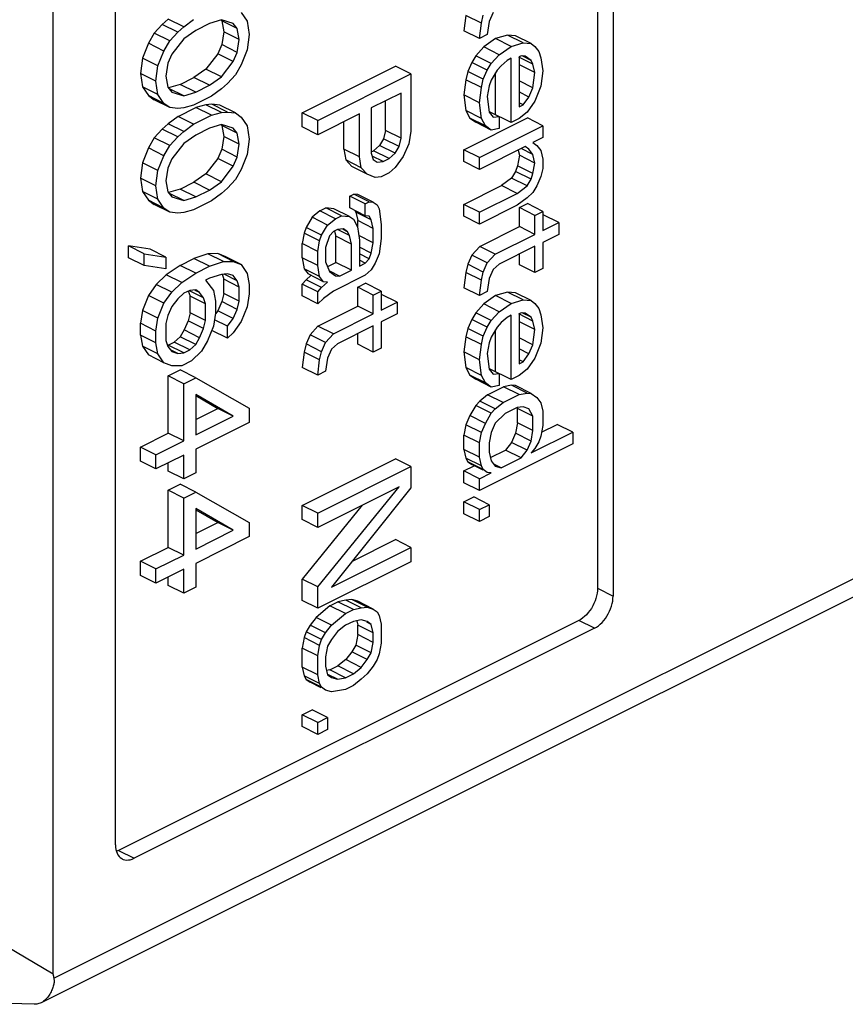
# Model space of a CAD drawing. Units: millimetres. Extents: x -64 to 66, y -44 to 47.
# Drawn here: x 47 to 56, y 18 to 29 of the extents above; entities that cross this region are included whole.
import ezdxf

# ---------------------------------------------------------------- set-up
doc = ezdxf.new("R2010")
doc.units = ezdxf.units.MM
doc.header["$LTSCALE"] = 16.335
doc.layers.get('0').update_dxf_attribs({"linetype": 'CONTINUOUS'})

msp = doc.modelspace()

# ---------------------------------------------------------------- linework, layer by layer
at = {"color": 7, "linetype": 'CONTINUOUS'}
for p, q in [((53.348, 34.19), (53.348, 22.585)), ((53.524, 34.102), (53.524, 22.497)), ((47.16, 18.195), (47.16, 32.04)), ((47.868, 19.669), (47.868, 31.273)), ((49.298, 29.136), (49.365, 29.034)), ((52.162, 29.134), (52.117, 29.03)), ((48.466, 29.059), (48.399, 28.999)), ((48.643, 28.971), (48.466, 29.059)), ((48.643, 28.971), (48.756, 29.055)), ((48.937, 29.009), (48.779, 28.93)), ((49.072, 29.05), (48.937, 29.009)), ((49.069, 29.048), (49.076, 29.039)), ((49.207, 29.01), (49.072, 29.05)), ((49.252, 28.951), (49.076, 29.039)), ((49.076, 29.039), (49.098, 28.915)), ((49.252, 28.951), (49.207, 29.01)), ((49.365, 29.034), (49.388, 28.883)), ((51.85, 29.1), (51.827, 28.927)), ((52.027, 29.012), (51.85, 29.1)), ((52.004, 28.838), (52.027, 29.012)), ((52.027, 29.012), (52.049, 29.104)), ((52.117, 29.03), (52.094, 28.883)), ((48.308, 28.899), (48.241, 28.784)), ((48.399, 28.999), (48.308, 28.899)), ((48.485, 28.811), (48.308, 28.899)), ((48.575, 28.91), (48.399, 28.999)), ((48.485, 28.811), (48.575, 28.91)), ((48.575, 28.91), (48.643, 28.971)), ((48.779, 28.93), (48.643, 28.836)), ((49.098, 28.915), (49.076, 28.769)), ((49.275, 28.827), (49.098, 28.915)), ((49.275, 28.827), (49.252, 28.951)), ((52.004, 28.838), (51.827, 28.927)), ((48.241, 28.784), (48.173, 28.615)), ((48.417, 28.696), (48.241, 28.784)), ((48.417, 28.696), (48.485, 28.811)), ((48.643, 28.836), (48.508, 28.66)), ((49.252, 28.68), (49.275, 28.827)), ((49.388, 28.883), (49.365, 28.71)), ((52.094, 28.883), (52.004, 28.838)), ((52.188, 28.837), (52.053, 28.742)), ((52.324, 28.877), (52.188, 28.837)), ((52.365, 28.748), (52.188, 28.837)), ((52.414, 28.868), (52.324, 28.877)), ((52.501, 28.789), (52.324, 28.877)), ((52.365, 28.748), (52.501, 28.789)), ((52.591, 28.78), (52.414, 28.868)), ((52.501, 28.789), (52.591, 28.78)), ((48.35, 28.527), (48.417, 28.696)), ((49.076, 28.769), (49.031, 28.665)), ((49.252, 28.68), (49.076, 28.769)), ((49.207, 28.577), (49.252, 28.68)), ((49.365, 28.71), (49.298, 28.54)), ((52.053, 28.742), (51.963, 28.643)), ((52.23, 28.653), (52.053, 28.742)), ((52.23, 28.653), (52.365, 28.748)), ((52.591, 28.78), (52.636, 28.748)), ((52.636, 28.748), (52.681, 28.69)), ((52.681, 28.69), (52.704, 28.62)), ((48.173, 28.615), (48.15, 28.441)), ((48.35, 28.527), (48.173, 28.615)), ((48.508, 28.66), (48.463, 28.556)), ((49.031, 28.665), (48.895, 28.489)), ((49.207, 28.577), (49.031, 28.665)), ((49.072, 28.401), (49.207, 28.577)), ((51.918, 28.566), (51.873, 28.462)), ((51.963, 28.643), (51.918, 28.566)), ((52.094, 28.477), (51.918, 28.566)), ((52.14, 28.554), (51.963, 28.643)), ((52.14, 28.554), (52.23, 28.653)), ((52.32, 28.59), (52.252, 28.529)), ((52.365, 28.613), (52.32, 28.59)), ((52.365, 27.882), (52.365, 28.613)), ((52.613, 28.548), (52.454, 28.627)), ((52.478, 28.642), (52.456, 28.631)), ((52.456, 28.631), (52.456, 28.063)), ((52.523, 28.638), (52.478, 28.642)), ((52.591, 28.59), (52.49, 28.641)), ((52.591, 28.59), (52.523, 28.638)), ((52.613, 28.548), (52.591, 28.59)), ((52.704, 28.62), (52.726, 28.469)), ((48.327, 28.353), (48.35, 28.527)), ((48.463, 28.556), (48.44, 28.409)), ((48.895, 28.489), (48.76, 28.394)), ((49.072, 28.401), (48.895, 28.489)), ((49.298, 28.54), (49.23, 28.425)), ((49.989, 27.994), (51.05, 28.524)), ((51.226, 28.436), (51.05, 28.524)), ((51.873, 28.462), (51.85, 28.37)), ((52.049, 28.374), (51.873, 28.462)), ((52.049, 28.374), (52.094, 28.477)), ((52.094, 28.477), (52.14, 28.554)), ((52.207, 28.48), (52.14, 28.365)), ((52.188, 27.971), (52.188, 28.448)), ((52.252, 28.529), (52.207, 28.48)), ((52.636, 28.451), (52.459, 28.539)), ((52.636, 28.451), (52.613, 28.548)), ((52.613, 28.277), (52.636, 28.451)), ((52.726, 28.469), (52.704, 28.295)), ((48.327, 28.353), (48.15, 28.441)), ((48.15, 28.441), (48.173, 28.29)), ((48.35, 28.202), (48.327, 28.353)), ((48.44, 28.409), (48.463, 28.285)), ((48.602, 28.315), (48.76, 28.394)), ((48.937, 28.306), (48.76, 28.394)), ((48.937, 28.306), (49.072, 28.401)), ((49.23, 28.425), (49.14, 28.326)), ((50.166, 27.906), (51.226, 28.436)), ((51.226, 28.436), (51.226, 27.786)), ((51.85, 28.37), (51.827, 28.196)), ((52.027, 28.281), (51.85, 28.37)), ((52.027, 28.281), (52.049, 28.374)), ((52.14, 28.365), (52.117, 28.299)), ((52.613, 28.277), (52.456, 28.356)), ((48.35, 28.202), (48.173, 28.29)), ((48.173, 28.29), (48.241, 28.189)), ((48.463, 28.285), (48.508, 28.227)), ((48.602, 28.315), (48.47, 28.276)), ((48.643, 28.186), (48.474, 28.271)), ((48.508, 28.227), (48.643, 28.186)), ((48.779, 28.227), (48.602, 28.315)), ((48.643, 28.186), (48.779, 28.227)), ((48.779, 28.227), (48.937, 28.306)), ((49.072, 28.265), (48.959, 28.182)), ((49.14, 28.326), (49.072, 28.265)), ((52.004, 28.108), (52.027, 28.281)), ((52.117, 28.299), (52.094, 28.18)), ((52.568, 28.173), (52.456, 28.23)), ((52.568, 28.173), (52.613, 28.277)), ((52.704, 28.295), (52.636, 28.126)), ((48.417, 28.1), (48.241, 28.189)), ((48.241, 28.189), (48.308, 28.141)), ((48.485, 28.053), (48.308, 28.141)), ((48.417, 28.1), (48.35, 28.202)), ((48.959, 28.182), (48.756, 28.08)), ((51.114, 28.217), (50.775, 28.048)), ((50.937, 27.791), (50.937, 28.129)), ((51.114, 27.703), (51.114, 28.217)), ((52.004, 28.108), (51.827, 28.196)), ((51.827, 28.196), (51.85, 28.018)), ((52.094, 28.18), (52.117, 28.002)), ((52.501, 28.085), (52.568, 28.173)), ((52.636, 28.126), (52.546, 28)), ((48.485, 28.053), (48.417, 28.1)), ((48.575, 28.044), (48.485, 28.053)), ((48.643, 28.051), (48.575, 28.044)), ((48.579, 27.952), (48.782, 28.054)), ((48.756, 28.08), (48.643, 28.051)), ((48.895, 28.083), (48.782, 28.054)), ((48.959, 27.965), (48.782, 28.054)), ((48.963, 28.09), (48.895, 28.083)), ((49.072, 27.995), (48.895, 28.083)), ((49.053, 28.081), (48.963, 28.09)), ((49.14, 28.001), (48.963, 28.09)), ((49.23, 27.992), (49.053, 28.081)), ((49.072, 27.995), (49.14, 28.001)), ((49.14, 28.001), (49.23, 27.992)), ((50.775, 28.048), (50.775, 27.534)), ((52.027, 27.929), (51.85, 28.018)), ((51.85, 28.018), (51.895, 27.932)), ((52.027, 27.929), (52.004, 28.108)), ((52.117, 28.002), (52.162, 27.943)), ((52.365, 27.882), (52.119, 28.005)), ((52.501, 28.085), (52.456, 28.108)), ((52.456, 28.063), (52.501, 28.085)), ((52.546, 28), (52.456, 27.927)), ((48.579, 27.952), (48.466, 27.869)), ((48.756, 27.864), (48.579, 27.952)), ((48.756, 27.864), (48.959, 27.965)), ((48.959, 27.965), (49.072, 27.995)), ((49.23, 27.992), (49.298, 27.945)), ((49.298, 27.945), (49.365, 27.844)), ((50.166, 27.906), (49.989, 27.994)), ((49.989, 27.832), (49.989, 27.994)), ((50.64, 27.98), (50.166, 27.743)), ((50.166, 27.743), (50.166, 27.906)), ((50.463, 27.581), (50.463, 27.892)), ((50.64, 27.493), (50.64, 27.98)), ((51.827, 27.574), (52.55, 27.935)), ((52.072, 27.844), (51.895, 27.932)), ((51.895, 27.932), (51.963, 27.885)), ((52.072, 27.844), (52.027, 27.929)), ((52.162, 27.943), (52.23, 27.95)), ((52.23, 27.95), (52.23, 27.814)), ((52.456, 27.927), (52.365, 27.882)), ((52.726, 27.846), (52.55, 27.935)), ((48.399, 27.808), (48.308, 27.708)), ((48.466, 27.869), (48.399, 27.808)), ((48.575, 27.719), (48.399, 27.808)), ((48.643, 27.78), (48.466, 27.869)), ((48.575, 27.719), (48.643, 27.78)), ((48.643, 27.78), (48.756, 27.864)), ((48.937, 27.819), (48.779, 27.74)), ((49.072, 27.859), (48.937, 27.819)), ((49.069, 27.857), (49.076, 27.849)), ((49.207, 27.819), (49.072, 27.859)), ((49.252, 27.76), (49.076, 27.849)), ((49.076, 27.849), (49.098, 27.725)), ((49.252, 27.76), (49.207, 27.819)), ((49.365, 27.844), (49.388, 27.693)), ((50.166, 27.743), (49.989, 27.832)), ((50.937, 27.791), (50.914, 27.699)), ((51.114, 27.703), (50.937, 27.791)), ((51.226, 27.786), (51.204, 27.64)), ((52.14, 27.796), (51.963, 27.885)), ((52.004, 27.485), (52.726, 27.846)), ((52.14, 27.796), (52.072, 27.844)), ((52.23, 27.814), (52.14, 27.796)), ((52.726, 27.846), (52.726, 27.711)), ((48.308, 27.708), (48.241, 27.593)), ((48.485, 27.62), (48.308, 27.708)), ((48.485, 27.62), (48.575, 27.719)), ((48.779, 27.74), (48.643, 27.645)), ((49.098, 27.725), (49.076, 27.578)), ((49.275, 27.636), (49.098, 27.725)), ((49.275, 27.636), (49.252, 27.76)), ((49.388, 27.693), (49.365, 27.519)), ((50.914, 27.699), (50.869, 27.622)), ((51.091, 27.61), (50.914, 27.699)), ((51.091, 27.61), (51.114, 27.703)), ((52.726, 27.711), (52.613, 27.654)), ((48.241, 27.593), (48.173, 27.424)), ((48.417, 27.505), (48.241, 27.593)), ((48.417, 27.505), (48.485, 27.62)), ((48.643, 27.645), (48.508, 27.469)), ((49.076, 27.578), (49.031, 27.474)), ((49.252, 27.49), (49.076, 27.578)), ((49.252, 27.49), (49.275, 27.636)), ((50.64, 27.493), (50.463, 27.581)), ((50.463, 27.581), (50.485, 27.457)), ((50.775, 27.548), (50.801, 27.561)), ((50.869, 27.622), (50.801, 27.561)), ((50.978, 27.473), (50.801, 27.561)), ((51.046, 27.534), (50.869, 27.622)), ((51.046, 27.534), (51.091, 27.61)), ((51.204, 27.64), (51.136, 27.498)), ((52.004, 27.485), (51.827, 27.574)), ((51.827, 27.438), (51.827, 27.574)), ((52.523, 27.609), (52.004, 27.35)), ((52.445, 27.57), (52.459, 27.511)), ((52.613, 27.519), (52.478, 27.587)), ((52.568, 27.578), (52.523, 27.609)), ((52.613, 27.519), (52.568, 27.578)), ((52.613, 27.654), (52.659, 27.623)), ((52.659, 27.623), (52.704, 27.564)), ((52.704, 27.564), (52.726, 27.467)), ((48.35, 27.336), (48.417, 27.505)), ((48.508, 27.469), (48.463, 27.365)), ((49.031, 27.474), (48.895, 27.298)), ((49.207, 27.386), (49.031, 27.474)), ((49.207, 27.386), (49.252, 27.49)), ((49.365, 27.519), (49.298, 27.35)), ((50.662, 27.369), (50.485, 27.457)), ((50.485, 27.457), (50.553, 27.383)), ((50.662, 27.369), (50.64, 27.493)), ((50.775, 27.534), (50.798, 27.464)), ((50.91, 27.439), (50.785, 27.501)), ((50.798, 27.464), (50.843, 27.432)), ((50.843, 27.432), (50.91, 27.439)), ((50.91, 27.439), (50.978, 27.473)), ((50.978, 27.473), (51.046, 27.534)), ((51.136, 27.498), (51.046, 27.371)), ((52.004, 27.35), (51.827, 27.438)), ((52.004, 27.35), (52.004, 27.485)), ((52.459, 27.511), (52.437, 27.391)), ((52.636, 27.422), (52.459, 27.511)), ((52.636, 27.422), (52.613, 27.519)), ((52.726, 27.467), (52.726, 27.359)), ((48.173, 27.424), (48.15, 27.251)), ((48.35, 27.336), (48.173, 27.424)), ((48.327, 27.162), (48.35, 27.336)), ((48.463, 27.365), (48.44, 27.219)), ((49.072, 27.21), (49.207, 27.386)), ((49.298, 27.35), (49.23, 27.235)), ((50.73, 27.295), (50.553, 27.383)), ((50.73, 27.295), (50.662, 27.369)), ((51.046, 27.371), (50.978, 27.31)), ((52.414, 27.326), (52.369, 27.249)), ((52.437, 27.391), (52.414, 27.326)), ((52.591, 27.237), (52.414, 27.326)), ((52.613, 27.303), (52.437, 27.391)), ((52.613, 27.303), (52.636, 27.422)), ((52.726, 27.359), (52.704, 27.267)), ((48.327, 27.162), (48.15, 27.251)), ((48.15, 27.251), (48.173, 27.099)), ((48.44, 27.219), (48.463, 27.095)), ((48.895, 27.298), (48.76, 27.203)), ((49.072, 27.21), (48.895, 27.298)), ((49.23, 27.235), (49.14, 27.135)), ((50.82, 27.258), (50.73, 27.295)), ((50.888, 27.265), (50.82, 27.258)), ((50.978, 27.31), (50.888, 27.265)), ((52.369, 27.249), (52.256, 27.165)), ((52.546, 27.161), (52.369, 27.249)), ((52.546, 27.161), (52.591, 27.237)), ((52.591, 27.237), (52.613, 27.303)), ((52.704, 27.267), (52.659, 27.163)), ((48.35, 27.011), (48.327, 27.162)), ((48.602, 27.124), (48.47, 27.085)), ((48.602, 27.124), (48.76, 27.203)), ((48.779, 27.036), (48.602, 27.124)), ((48.937, 27.115), (48.76, 27.203)), ((48.779, 27.036), (48.937, 27.115)), ((48.937, 27.115), (49.072, 27.21)), ((49.14, 27.135), (49.072, 27.074)), ((51.827, 26.951), (52.256, 27.165)), ((52.433, 27.077), (52.256, 27.165)), ((52.433, 27.077), (52.546, 27.161)), ((52.659, 27.163), (52.613, 27.086)), ((48.35, 27.011), (48.173, 27.099)), ((48.173, 27.099), (48.241, 26.998)), ((48.417, 26.91), (48.241, 26.998)), ((48.241, 26.998), (48.308, 26.951)), ((48.417, 26.91), (48.35, 27.011)), ((48.463, 27.095), (48.508, 27.036)), ((48.643, 26.995), (48.474, 27.08)), ((48.508, 27.036), (48.643, 26.995)), ((48.643, 26.995), (48.779, 27.036)), ((48.959, 26.991), (48.756, 26.889)), ((49.072, 27.074), (48.959, 26.991)), ((50.531, 27.047), (50.576, 27.069)), ((50.707, 26.958), (50.531, 27.047)), ((50.531, 26.912), (50.531, 27.047)), ((50.621, 27.065), (50.576, 27.069)), ((50.752, 26.981), (50.576, 27.069)), ((50.798, 26.977), (50.621, 27.065)), ((52.004, 26.863), (52.433, 27.077)), ((52.546, 27.025), (52.433, 26.942)), ((52.613, 27.086), (52.546, 27.025)), ((48.485, 26.862), (48.308, 26.951)), ((48.485, 26.862), (48.417, 26.91)), ((48.756, 26.889), (48.643, 26.86)), ((50.192, 26.878), (50.102, 26.805)), ((50.192, 26.878), (50.26, 26.911)), ((50.369, 26.789), (50.192, 26.878)), ((50.35, 26.902), (50.26, 26.911)), ((50.436, 26.823), (50.26, 26.911)), ((50.527, 26.814), (50.35, 26.902)), ((50.707, 26.823), (50.531, 26.912)), ((50.589, 26.883), (50.598, 26.864)), ((50.707, 26.958), (50.752, 26.981)), ((50.707, 26.823), (50.707, 26.958)), ((50.752, 26.981), (50.798, 26.977)), ((50.798, 26.977), (50.843, 26.945)), ((50.843, 26.945), (50.865, 26.902)), ((50.865, 26.902), (50.888, 26.724)), ((52.004, 26.863), (51.827, 26.951)), ((51.827, 26.816), (51.827, 26.951)), ((52.433, 26.942), (52.004, 26.727)), ((52.459, 26.915), (52.55, 26.96)), ((52.636, 26.827), (52.459, 26.915)), ((52.459, 26.699), (52.459, 26.915)), ((52.726, 26.872), (52.55, 26.96)), ((48.575, 26.853), (48.485, 26.862)), ((48.643, 26.86), (48.575, 26.853)), ((50.102, 26.805), (50.034, 26.69)), ((50.279, 26.717), (50.102, 26.805)), ((50.279, 26.717), (50.369, 26.789)), ((50.369, 26.789), (50.436, 26.823)), ((50.436, 26.823), (50.527, 26.814)), ((50.527, 26.814), (50.572, 26.783)), ((50.572, 26.783), (50.617, 26.697)), ((50.775, 26.776), (50.598, 26.864)), ((50.598, 26.864), (50.621, 26.767)), ((50.798, 26.679), (50.621, 26.767)), ((50.621, 26.697), (50.621, 26.767)), ((50.752, 26.819), (50.707, 26.823)), ((50.775, 26.776), (50.752, 26.819)), ((50.798, 26.679), (50.775, 26.776)), ((52.004, 26.727), (51.827, 26.816)), ((52.004, 26.727), (52.004, 26.863)), ((52.636, 26.827), (52.726, 26.872)), ((52.636, 26.61), (52.636, 26.827)), ((52.726, 26.872), (52.726, 26.655)), ((52.907, 26.746), (52.73, 26.834)), ((50.034, 26.69), (50.011, 26.625)), ((50.211, 26.602), (50.034, 26.69)), ((50.211, 26.602), (50.279, 26.717)), ((50.391, 26.665), (50.346, 26.643)), ((50.459, 26.672), (50.391, 26.665)), ((50.527, 26.598), (50.391, 26.665)), ((50.504, 26.64), (50.455, 26.665)), ((50.504, 26.64), (50.459, 26.672)), ((50.617, 26.697), (50.64, 26.546)), ((50.798, 26.516), (50.798, 26.679)), ((50.888, 26.724), (50.888, 26.562)), ((52.008, 26.473), (52.459, 26.699)), ((52.636, 26.61), (52.459, 26.699)), ((52.726, 26.655), (52.907, 26.746)), ((52.907, 26.746), (52.907, 26.61)), ((50.011, 26.625), (49.989, 26.505)), ((50.188, 26.537), (50.011, 26.625)), ((50.188, 26.537), (50.211, 26.602)), ((50.301, 26.593), (50.256, 26.462)), ((50.346, 26.643), (50.301, 26.593)), ((50.359, 26.646), (50.373, 26.589)), ((50.549, 26.501), (50.373, 26.589)), ((50.373, 26.291), (50.373, 26.589)), ((50.527, 26.598), (50.504, 26.64)), ((50.549, 26.501), (50.527, 26.598)), ((50.798, 26.516), (50.632, 26.599)), ((50.64, 26.546), (50.64, 26.248)), ((50.888, 26.562), (50.865, 26.388)), ((52.185, 26.385), (52.636, 26.61)), ((52.907, 26.61), (52.726, 26.52)), ((48.263, 26.441), (48.015, 26.479)), ((48.015, 26.344), (48.015, 26.479)), ((48.192, 26.391), (48.015, 26.479)), ((48.44, 26.353), (48.263, 26.441)), ((50.166, 26.417), (49.989, 26.505)), ((49.989, 26.343), (49.989, 26.505)), ((50.166, 26.417), (50.188, 26.537)), ((50.256, 26.462), (50.256, 26.3)), ((50.549, 26.203), (50.549, 26.501)), ((50.775, 26.397), (50.64, 26.465)), ((50.775, 26.397), (50.798, 26.516)), ((52.008, 26.473), (51.918, 26.374)), ((52.185, 26.385), (52.008, 26.473)), ((52.636, 26.475), (52.23, 26.272)), ((52.636, 26.177), (52.636, 26.475)), ((52.726, 26.52), (52.726, 26.222)), ((48.192, 26.256), (48.015, 26.344)), ((48.192, 26.391), (48.44, 26.353)), ((48.192, 26.256), (48.192, 26.391)), ((48.44, 26.353), (48.44, 26.217)), ((48.602, 26.258), (48.76, 26.337)), ((48.918, 26.389), (48.76, 26.337)), ((48.937, 26.249), (48.76, 26.337)), ((49.031, 26.392), (48.918, 26.389)), ((49.094, 26.301), (48.918, 26.389)), ((49.121, 26.356), (49.031, 26.392)), ((49.207, 26.303), (49.031, 26.392)), ((49.298, 26.267), (49.121, 26.356)), ((50.166, 26.255), (49.989, 26.343)), ((49.989, 26.343), (50.011, 26.219)), ((50.166, 26.255), (50.166, 26.417)), ((50.752, 26.332), (50.64, 26.388)), ((50.707, 26.282), (50.752, 26.332)), ((50.752, 26.332), (50.775, 26.397)), ((50.865, 26.388), (50.82, 26.284)), ((51.918, 26.374), (51.873, 26.27)), ((52.094, 26.285), (51.918, 26.374)), ((52.094, 26.285), (52.185, 26.385)), ((52.459, 26.266), (52.459, 26.387)), ((48.44, 26.217), (48.192, 26.256)), ((48.602, 26.258), (48.444, 26.152)), ((48.779, 26.17), (48.602, 26.258)), ((48.779, 26.17), (48.937, 26.249)), ((48.937, 26.249), (49.094, 26.301)), ((49.094, 26.301), (49.207, 26.303)), ((49.207, 26.303), (49.298, 26.267)), ((49.298, 26.267), (49.365, 26.166)), ((50.188, 26.131), (50.011, 26.219)), ((50.011, 26.219), (50.057, 26.16)), ((50.188, 26.131), (50.166, 26.255)), ((50.256, 26.3), (50.301, 26.187)), ((50.283, 26.246), (50.373, 26.291)), ((50.549, 26.203), (50.373, 26.291)), ((50.707, 26.282), (50.64, 26.316)), ((50.64, 26.248), (50.707, 26.282)), ((50.775, 26.208), (50.707, 26.147)), ((50.82, 26.284), (50.775, 26.208)), ((51.873, 26.27), (51.85, 26.178)), ((52.049, 26.182), (51.873, 26.27)), ((52.049, 26.182), (52.094, 26.285)), ((52.162, 26.211), (52.117, 26.107)), ((52.23, 26.272), (52.162, 26.211)), ((52.636, 26.177), (52.459, 26.266)), ((52.726, 26.222), (52.636, 26.177)), ((48.444, 26.152), (48.331, 26.042)), ((48.621, 26.064), (48.444, 26.152)), ((48.621, 26.064), (48.779, 26.17)), ((48.937, 26.114), (48.891, 26.091)), ((49.072, 26.154), (48.937, 26.114)), ((49.14, 26.161), (49.072, 26.154)), ((49.08, 26.157), (49.098, 26.101)), ((49.098, 25.938), (49.098, 26.101)), ((49.275, 26.012), (49.098, 26.101)), ((49.252, 26.082), (49.102, 26.157)), ((49.207, 26.141), (49.14, 26.161)), ((49.252, 26.082), (49.207, 26.141)), ((49.365, 26.166), (49.388, 26.042)), ((50.034, 26.095), (49.989, 26.045)), ((50.089, 26.144), (50.034, 26.095)), ((50.211, 26.007), (50.034, 26.095)), ((50.233, 26.072), (50.057, 26.16)), ((50.233, 26.072), (50.188, 26.131)), ((50.301, 26.187), (50.369, 26.14)), ((50.414, 26.135), (50.303, 26.191)), ((50.707, 26.147), (50.346, 25.966)), ((50.369, 26.14), (50.414, 26.135)), ((50.414, 26.135), (50.549, 26.203)), ((51.85, 26.178), (51.827, 26.004)), ((52.027, 26.089), (51.85, 26.178)), ((52.027, 26.089), (52.049, 26.182)), ((52.117, 26.107), (52.094, 25.961)), ((48.331, 26.042), (48.241, 25.915)), ((48.508, 25.953), (48.331, 26.042)), ((48.508, 25.953), (48.621, 26.064)), ((48.891, 26.091), (48.982, 25.974)), ((49.275, 26.012), (49.252, 26.082)), ((49.275, 25.85), (49.275, 26.012)), ((49.388, 26.042), (49.388, 25.933)), ((50.166, 25.957), (49.989, 26.045)), ((49.989, 25.91), (49.989, 26.045)), ((50.166, 25.957), (50.211, 26.007)), ((50.211, 26.007), (50.279, 26.068)), ((50.279, 26.068), (50.233, 26.072)), ((50.621, 26.009), (50.711, 26.055)), ((50.798, 25.921), (50.621, 26.009)), ((50.621, 25.793), (50.621, 26.009)), ((50.888, 25.966), (50.711, 26.055)), ((52.004, 25.915), (51.827, 26.004)), ((52.004, 25.915), (52.027, 26.089)), ((48.241, 25.915), (48.173, 25.746)), ((48.417, 25.827), (48.241, 25.915)), ((48.417, 25.827), (48.508, 25.953)), ((48.575, 25.879), (48.508, 25.791)), ((48.643, 25.94), (48.575, 25.879)), ((48.711, 25.974), (48.643, 25.94)), ((48.695, 25.969), (48.715, 25.909)), ((48.869, 25.89), (48.709, 25.97)), ((48.779, 25.981), (48.711, 25.974)), ((48.715, 25.719), (48.715, 25.909)), ((48.891, 25.82), (48.715, 25.909)), ((48.824, 25.949), (48.775, 25.973)), ((48.824, 25.949), (48.779, 25.981)), ((48.869, 25.89), (48.824, 25.949)), ((48.891, 25.82), (48.869, 25.89)), ((48.982, 25.974), (49.004, 25.85)), ((49.098, 25.938), (49.076, 25.846)), ((49.275, 25.85), (49.098, 25.938)), ((49.388, 25.933), (49.365, 25.787)), ((50.166, 25.822), (49.989, 25.91)), ((50.166, 25.822), (50.166, 25.957)), ((50.233, 25.883), (50.166, 25.822)), ((50.346, 25.966), (50.233, 25.883)), ((50.798, 25.921), (50.888, 25.966)), ((50.798, 25.705), (50.798, 25.921)), ((50.888, 25.966), (50.888, 25.75)), ((51.068, 25.84), (50.892, 25.928)), ((52.094, 25.961), (52.004, 25.915)), ((52.188, 25.914), (52.053, 25.819)), ((52.324, 25.954), (52.188, 25.914)), ((52.365, 25.825), (52.188, 25.914)), ((52.414, 25.945), (52.324, 25.954)), ((52.501, 25.866), (52.324, 25.954)), ((52.591, 25.857), (52.414, 25.945)), ((48.35, 25.658), (48.417, 25.827)), ((48.508, 25.791), (48.463, 25.687)), ((48.891, 25.631), (48.891, 25.82)), ((49.004, 25.85), (49.004, 25.715)), ((49.076, 25.846), (49.031, 25.742)), ((49.252, 25.757), (49.076, 25.846)), ((49.207, 25.654), (49.252, 25.757)), ((49.252, 25.757), (49.275, 25.85)), ((49.365, 25.787), (49.298, 25.618)), ((50.169, 25.567), (50.621, 25.793)), ((50.798, 25.705), (50.621, 25.793)), ((50.888, 25.75), (51.068, 25.84)), ((51.068, 25.84), (51.068, 25.705)), ((52.053, 25.819), (51.963, 25.72)), ((52.23, 25.731), (52.053, 25.819)), ((52.23, 25.731), (52.365, 25.825)), ((52.365, 25.825), (52.501, 25.866)), ((52.501, 25.866), (52.591, 25.857)), ((52.591, 25.857), (52.636, 25.825)), ((52.636, 25.825), (52.681, 25.767)), ((52.681, 25.767), (52.704, 25.697)), ((48.173, 25.746), (48.15, 25.6)), ((48.35, 25.658), (48.173, 25.746)), ((48.327, 25.511), (48.35, 25.658)), ((48.463, 25.687), (48.44, 25.595)), ((48.715, 25.719), (48.692, 25.627)), ((48.891, 25.631), (48.715, 25.719)), ((49.004, 25.715), (48.982, 25.568)), ((49.031, 25.742), (49.007, 25.712)), ((49.207, 25.654), (49.031, 25.742)), ((49.14, 25.566), (49.207, 25.654)), ((50.346, 25.479), (50.798, 25.705)), ((51.068, 25.705), (50.888, 25.614)), ((51.963, 25.72), (51.918, 25.643)), ((52.14, 25.631), (51.963, 25.72)), ((52.14, 25.631), (52.23, 25.731)), ((52.32, 25.667), (52.252, 25.607)), ((52.365, 25.69), (52.32, 25.667)), ((52.365, 24.959), (52.365, 25.69)), ((52.613, 25.625), (52.454, 25.705)), ((52.478, 25.719), (52.456, 25.708)), ((52.456, 25.708), (52.456, 25.14)), ((52.523, 25.715), (52.478, 25.719)), ((52.591, 25.668), (52.49, 25.718)), ((52.591, 25.668), (52.523, 25.715)), ((52.613, 25.625), (52.591, 25.668)), ((52.704, 25.697), (52.726, 25.546)), ((48.15, 25.464), (48.15, 25.6)), ((48.327, 25.511), (48.15, 25.6)), ((48.44, 25.595), (48.44, 25.405)), ((48.692, 25.627), (48.647, 25.523)), ((48.869, 25.539), (48.692, 25.627)), ((48.824, 25.435), (48.869, 25.539)), ((48.869, 25.539), (48.891, 25.631)), ((48.982, 25.568), (48.914, 25.399)), ((49.14, 25.566), (48.993, 25.639)), ((49.14, 25.43), (49.14, 25.566)), ((49.298, 25.618), (49.207, 25.491)), ((50.169, 25.567), (50.079, 25.468)), ((50.346, 25.479), (50.169, 25.567)), ((50.798, 25.569), (50.391, 25.366)), ((50.798, 25.272), (50.798, 25.569)), ((50.888, 25.614), (50.888, 25.317)), ((51.873, 25.539), (51.85, 25.447)), ((51.918, 25.643), (51.873, 25.539)), ((52.049, 25.451), (51.873, 25.539)), ((52.094, 25.555), (51.918, 25.643)), ((52.049, 25.451), (52.094, 25.555)), ((52.094, 25.555), (52.14, 25.631)), ((52.207, 25.557), (52.14, 25.442)), ((52.252, 25.607), (52.207, 25.557)), ((52.636, 25.528), (52.459, 25.616)), ((52.636, 25.528), (52.613, 25.625)), ((52.726, 25.546), (52.704, 25.372)), ((48.327, 25.376), (48.15, 25.464)), ((48.15, 25.464), (48.173, 25.34)), ((48.327, 25.376), (48.327, 25.511)), ((48.602, 25.447), (48.534, 25.386)), ((48.647, 25.523), (48.602, 25.447)), ((48.779, 25.358), (48.602, 25.447)), ((48.824, 25.435), (48.647, 25.523)), ((48.779, 25.358), (48.824, 25.435)), ((49.14, 25.43), (48.963, 25.519)), ((49.207, 25.491), (49.14, 25.43)), ((50.079, 25.468), (50.034, 25.364)), ((50.256, 25.38), (50.079, 25.468)), ((50.256, 25.38), (50.346, 25.479)), ((50.621, 25.36), (50.621, 25.481)), ((51.85, 25.447), (51.827, 25.273)), ((52.027, 25.358), (51.85, 25.447)), ((52.027, 25.358), (52.049, 25.451)), ((52.14, 25.442), (52.117, 25.376)), ((52.188, 25.048), (52.188, 25.525)), ((52.613, 25.354), (52.456, 25.433)), ((52.613, 25.354), (52.636, 25.528)), ((48.35, 25.252), (48.173, 25.34)), ((48.173, 25.34), (48.241, 25.239)), ((48.35, 25.252), (48.327, 25.376)), ((48.44, 25.405), (48.463, 25.335)), ((48.466, 25.352), (48.461, 25.351)), ((48.463, 25.335), (48.508, 25.277)), ((48.466, 25.352), (48.534, 25.386)), ((48.643, 25.263), (48.466, 25.352)), ((48.711, 25.297), (48.534, 25.386)), ((48.711, 25.297), (48.779, 25.358)), ((48.914, 25.399), (48.846, 25.284)), ((50.034, 25.364), (50.011, 25.272)), ((50.211, 25.276), (50.034, 25.364)), ((50.211, 25.276), (50.256, 25.38)), ((50.391, 25.366), (50.324, 25.305)), ((50.798, 25.272), (50.621, 25.36)), ((50.888, 25.317), (50.798, 25.272)), ((52.004, 25.185), (52.027, 25.358)), ((52.117, 25.376), (52.094, 25.257)), ((52.568, 25.25), (52.613, 25.354)), ((52.704, 25.372), (52.636, 25.203)), ((48.417, 25.151), (48.241, 25.239)), ((48.417, 25.151), (48.35, 25.252)), ((48.575, 25.257), (48.491, 25.299)), ((48.508, 25.277), (48.575, 25.257)), ((48.575, 25.257), (48.643, 25.263)), ((48.643, 25.263), (48.711, 25.297)), ((48.846, 25.284), (48.733, 25.173)), ((50.011, 25.272), (49.989, 25.098)), ((50.188, 25.183), (50.011, 25.272)), ((50.188, 25.183), (50.211, 25.276)), ((50.279, 25.201), (50.256, 25.055)), ((50.324, 25.305), (50.279, 25.201)), ((52.004, 25.185), (51.827, 25.273)), ((51.827, 25.273), (51.85, 25.095)), ((52.094, 25.257), (52.117, 25.079)), ((52.568, 25.25), (52.456, 25.307)), ((52.501, 25.162), (52.568, 25.25)), ((52.636, 25.203), (52.546, 25.077)), ((48.508, 25.114), (48.417, 25.151)), ((48.621, 25.117), (48.508, 25.114)), ((48.733, 25.173), (48.621, 25.117)), ((50.166, 25.01), (49.989, 25.098)), ((50.166, 25.01), (50.188, 25.183)), ((52.027, 25.007), (51.85, 25.095)), ((51.85, 25.095), (51.895, 25.009)), ((52.027, 25.007), (52.004, 25.185)), ((52.501, 25.162), (52.456, 25.185)), ((52.456, 25.14), (52.501, 25.162)), ((48.466, 25), (48.602, 25.068)), ((48.466, 24.35), (48.466, 25)), ((48.643, 24.912), (48.466, 25)), ((48.779, 24.979), (48.602, 25.068)), ((48.643, 24.912), (48.779, 24.979)), ((48.779, 24.979), (49.388, 24.634)), ((50.256, 25.055), (50.166, 25.01)), ((52.072, 24.921), (51.895, 25.009)), ((51.895, 25.009), (51.963, 24.962)), ((52.072, 24.921), (52.027, 25.007)), ((52.117, 25.079), (52.162, 25.02)), ((52.365, 24.959), (52.119, 25.082)), ((52.162, 25.02), (52.23, 25.027)), ((52.23, 25.027), (52.23, 24.892)), ((52.456, 25.004), (52.365, 24.959)), ((52.546, 25.077), (52.456, 25.004)), ((61.173, 24.947), (47.021, 17.871)), ((48.643, 24.262), (48.643, 24.912)), ((52.14, 24.874), (51.963, 24.962)), ((52.14, 24.874), (52.072, 24.921)), ((52.098, 24.786), (52.279, 24.876)), ((52.23, 24.892), (52.14, 24.874)), ((52.369, 24.894), (52.279, 24.876)), ((52.456, 24.788), (52.279, 24.876)), ((52.414, 24.89), (52.369, 24.894)), ((52.546, 24.806), (52.369, 24.894)), ((52.591, 24.802), (52.414, 24.89)), ((48.779, 24.79), (48.779, 24.33)), ((49.207, 24.544), (48.779, 24.79)), ((48.779, 24.777), (49.031, 24.632)), ((52.098, 24.786), (52.008, 24.714)), ((52.275, 24.698), (52.098, 24.786)), ((52.275, 24.698), (52.456, 24.788)), ((52.456, 24.788), (52.546, 24.806)), ((52.546, 24.806), (52.591, 24.802)), ((52.591, 24.802), (52.659, 24.754)), ((52.659, 24.754), (52.704, 24.696)), ((51.963, 24.664), (51.895, 24.549)), ((52.008, 24.714), (51.963, 24.664)), ((52.14, 24.576), (51.963, 24.664)), ((52.185, 24.626), (52.008, 24.714)), ((52.185, 24.626), (52.275, 24.698)), ((52.433, 24.641), (52.298, 24.574)), ((52.431, 24.641), (52.437, 24.631)), ((52.501, 24.648), (52.433, 24.641)), ((52.568, 24.628), (52.501, 24.648)), ((52.704, 24.696), (52.726, 24.599)), ((48.779, 24.506), (49.031, 24.632)), ((48.779, 24.33), (49.207, 24.544)), ((49.207, 24.544), (49.031, 24.632)), ((49.388, 24.634), (49.388, 24.472)), ((51.895, 24.549), (51.85, 24.445)), ((52.072, 24.461), (51.895, 24.549)), ((52.072, 24.461), (52.14, 24.576)), ((52.14, 24.576), (52.185, 24.626)), ((52.298, 24.574), (52.185, 24.463)), ((52.613, 24.542), (52.437, 24.631)), ((52.437, 24.468), (52.437, 24.631)), ((52.613, 24.542), (52.568, 24.628)), ((52.613, 24.38), (52.613, 24.542)), ((52.726, 24.599), (52.726, 24.436)), ((49.388, 24.472), (48.779, 24.167)), ((51.85, 24.445), (51.827, 24.326)), ((52.027, 24.357), (51.85, 24.445)), ((52.027, 24.357), (52.072, 24.461)), ((52.185, 24.463), (52.14, 24.359)), ((52.437, 24.468), (52.414, 24.349)), ((52.613, 24.38), (52.437, 24.468)), ((52.726, 24.436), (52.704, 24.317)), ((52.712, 24.362), (52.888, 24.45)), ((53.065, 24.362), (52.888, 24.45)), ((48.15, 24.192), (48.466, 24.35)), ((48.643, 24.262), (48.466, 24.35)), ((52.004, 24.238), (51.827, 24.326)), ((51.827, 24.164), (51.827, 24.326)), ((52.004, 24.238), (52.027, 24.357)), ((52.14, 24.359), (52.117, 24.24)), ((52.414, 24.349), (52.369, 24.245)), ((52.591, 24.26), (52.414, 24.349)), ((52.591, 24.26), (52.613, 24.38)), ((52.591, 24.125), (53.065, 24.362)), ((52.704, 24.317), (52.681, 24.251)), ((53.065, 24.362), (53.065, 24.227)), ((48.327, 24.104), (48.15, 24.192)), ((48.15, 24.03), (48.15, 24.192)), ((48.327, 24.104), (48.643, 24.262)), ((52.004, 24.075), (52.004, 24.238)), ((53.065, 24.227), (52.004, 23.696)), ((52.117, 24.24), (52.117, 24.132)), ((52.369, 24.245), (52.301, 24.157)), ((52.546, 24.157), (52.369, 24.245)), ((52.546, 24.157), (52.591, 24.26)), ((52.681, 24.251), (52.636, 24.175)), ((48.327, 23.942), (48.327, 24.104)), ((48.643, 24.1), (48.327, 23.942)), ((48.643, 23.829), (48.643, 24.1)), ((48.779, 24.167), (48.779, 23.897)), ((52.004, 24.075), (51.827, 24.164)), ((51.827, 24.164), (51.85, 24.067)), ((52.117, 24.132), (52.14, 24.035)), ((52.131, 24.072), (52.301, 24.157)), ((52.478, 24.069), (52.301, 24.157)), ((52.478, 24.069), (52.546, 24.157)), ((52.636, 24.175), (52.591, 24.125)), ((48.327, 23.942), (48.15, 24.03)), ((48.466, 23.917), (48.466, 24.011)), ((49.989, 23.528), (51.05, 24.059)), ((50.166, 23.44), (51.226, 23.97)), ((51.226, 23.97), (51.05, 24.059)), ((51.226, 23.97), (51.226, 23.727)), ((51.827, 23.92), (51.945, 23.979)), ((52.027, 23.978), (51.85, 24.067)), ((51.85, 24.067), (51.873, 24.024)), ((52.049, 23.935), (51.873, 24.024)), ((51.873, 24.024), (51.918, 23.992)), ((52.046, 23.928), (51.918, 23.992)), ((52.027, 23.978), (52.004, 24.075)), ((52.049, 23.935), (52.027, 23.978)), ((52.14, 24.035), (52.185, 23.976)), ((52.252, 23.956), (52.168, 23.998)), ((52.185, 23.976), (52.252, 23.956)), ((52.252, 23.956), (52.478, 24.069)), ((48.643, 23.829), (48.466, 23.917)), ((48.779, 23.897), (48.643, 23.829)), ((52.004, 23.832), (51.827, 23.92)), ((51.827, 23.785), (51.827, 23.92)), ((52.004, 23.832), (52.14, 23.899)), ((52.094, 23.904), (52.049, 23.935)), ((52.14, 23.899), (52.094, 23.904)), ((48.466, 23.701), (48.602, 23.769)), ((48.779, 23.68), (48.602, 23.769)), ((52.004, 23.696), (51.827, 23.785)), ((52.004, 23.696), (52.004, 23.832)), ((48.643, 23.612), (48.466, 23.701)), ((48.466, 23.051), (48.466, 23.701)), ((48.643, 23.612), (48.779, 23.68)), ((48.779, 23.68), (49.388, 23.335)), ((51.091, 23.74), (50.166, 23.278)), ((50.166, 22.601), (51.091, 23.74)), ((51.226, 23.727), (50.324, 22.599)), ((48.643, 22.963), (48.643, 23.612)), ((50.672, 23.531), (49.989, 22.69)), ((50.166, 23.44), (49.989, 23.528)), ((49.989, 23.366), (49.989, 23.528)), ((51.827, 23.568), (51.94, 23.625)), ((52.004, 23.48), (51.827, 23.568)), ((51.827, 23.433), (51.827, 23.568)), ((52.117, 23.536), (51.94, 23.625)), ((52.004, 23.48), (52.117, 23.536)), ((52.117, 23.536), (52.117, 23.401)), ((48.779, 23.491), (48.779, 23.031)), ((49.207, 23.245), (48.779, 23.491)), ((48.779, 23.478), (49.031, 23.333)), ((50.166, 23.278), (50.166, 23.44)), ((52.004, 23.344), (51.827, 23.433)), ((52.004, 23.344), (52.004, 23.48)), ((48.779, 23.207), (49.031, 23.333)), ((49.207, 23.245), (49.031, 23.333)), ((49.388, 23.335), (49.388, 23.173)), ((50.166, 23.278), (49.989, 23.366)), ((52.117, 23.401), (52.004, 23.344)), ((48.779, 23.031), (49.207, 23.245)), ((49.388, 23.173), (48.779, 22.868)), ((50.56, 22.894), (51.05, 23.139)), ((51.226, 23.05), (51.05, 23.139)), ((48.15, 22.893), (48.466, 23.051)), ((48.327, 22.805), (48.643, 22.963)), ((48.643, 22.963), (48.466, 23.051)), ((50.324, 22.599), (51.226, 23.05)), ((51.226, 23.05), (51.226, 22.888)), ((48.327, 22.805), (48.15, 22.893)), ((48.15, 22.731), (48.15, 22.893)), ((48.779, 22.868), (48.779, 22.598)), ((51.226, 22.888), (50.166, 22.358)), ((48.327, 22.643), (48.327, 22.805)), ((48.643, 22.801), (48.327, 22.643)), ((48.643, 22.53), (48.643, 22.801)), ((48.327, 22.643), (48.15, 22.731)), ((48.466, 22.618), (48.466, 22.712)), ((50.166, 22.601), (49.989, 22.69)), ((49.989, 22.446), (49.989, 22.69)), ((48.643, 22.53), (48.466, 22.618)), ((48.779, 22.598), (48.643, 22.53)), ((50.166, 22.358), (50.166, 22.601)), ((50.166, 22.358), (49.989, 22.446)), ((50.305, 22.387), (50.395, 22.433)), ((50.485, 22.451), (50.395, 22.433)), ((50.572, 22.344), (50.395, 22.433)), ((50.553, 22.457), (50.485, 22.451)), ((50.662, 22.362), (50.485, 22.451)), ((50.621, 22.437), (50.553, 22.457)), ((50.73, 22.369), (50.553, 22.457)), ((50.798, 22.349), (50.621, 22.437)), ((50.305, 22.387), (50.147, 22.254)), ((50.482, 22.299), (50.305, 22.387)), ((50.324, 22.166), (50.482, 22.299)), ((50.482, 22.299), (50.572, 22.344)), ((50.572, 22.344), (50.662, 22.362)), ((50.662, 22.362), (50.73, 22.369)), ((50.73, 22.369), (50.798, 22.349)), ((50.798, 22.349), (50.843, 22.317)), ((50.843, 22.317), (50.865, 22.274)), ((53.136, 22.22), (47.903, 19.603)), ((50.147, 22.254), (50.079, 22.166)), ((50.324, 22.166), (50.147, 22.254)), ((50.572, 22.209), (50.482, 22.164)), ((50.662, 22.227), (50.572, 22.209)), ((50.61, 22.215), (50.621, 22.166)), ((50.73, 22.207), (50.662, 22.227)), ((50.775, 22.175), (50.726, 22.199)), ((50.775, 22.175), (50.73, 22.207)), ((50.798, 22.078), (50.775, 22.175)), ((50.865, 22.274), (50.888, 22.177)), ((50.888, 22.177), (50.888, 21.961)), ((53.312, 22.131), (48.08, 19.515)), ((50.034, 22.09), (50.011, 22.024)), ((50.079, 22.166), (50.034, 22.09)), ((50.211, 22.001), (50.034, 22.09)), ((50.256, 22.078), (50.079, 22.166)), ((50.211, 22.001), (50.256, 22.078)), ((50.256, 22.078), (50.324, 22.166)), ((50.391, 22.092), (50.324, 22.004)), ((50.482, 22.164), (50.391, 22.092)), ((50.798, 22.078), (50.621, 22.166)), ((50.621, 22.058), (50.621, 22.166)), ((50.798, 21.97), (50.798, 22.078)), ((50.011, 22.024), (49.989, 21.905)), ((50.188, 21.936), (50.011, 22.024)), ((50.188, 21.936), (50.211, 22.001)), ((50.324, 22.004), (50.279, 21.927)), ((50.621, 22.058), (50.598, 21.939)), ((50.798, 21.97), (50.621, 22.058)), ((50.775, 21.85), (50.798, 21.97)), ((50.888, 21.961), (50.865, 21.841)), ((50.166, 21.816), (49.989, 21.905)), ((49.989, 21.688), (49.989, 21.905)), ((50.166, 21.816), (50.188, 21.936)), ((50.279, 21.927), (50.256, 21.807)), ((50.553, 21.862), (50.485, 21.774)), ((50.598, 21.939), (50.553, 21.862)), ((50.73, 21.774), (50.553, 21.862)), ((50.775, 21.85), (50.598, 21.939)), ((50.73, 21.774), (50.775, 21.85)), ((50.865, 21.841), (50.843, 21.776)), ((50.166, 21.6), (50.166, 21.816)), ((50.256, 21.807), (50.256, 21.699)), ((50.485, 21.774), (50.395, 21.702)), ((50.662, 21.686), (50.485, 21.774)), ((50.662, 21.686), (50.73, 21.774)), ((50.843, 21.776), (50.798, 21.699)), ((50.166, 21.6), (49.989, 21.688)), ((49.989, 21.688), (50.011, 21.591)), ((50.256, 21.699), (50.279, 21.602)), ((50.305, 21.657), (50.266, 21.649)), ((50.305, 21.657), (50.395, 21.702)), ((50.482, 21.568), (50.305, 21.657)), ((50.572, 21.613), (50.395, 21.702)), ((50.572, 21.613), (50.662, 21.686)), ((50.798, 21.699), (50.73, 21.611)), ((50.188, 21.503), (50.011, 21.591)), ((50.011, 21.591), (50.034, 21.548)), ((50.211, 21.46), (50.034, 21.548)), ((50.034, 21.548), (50.079, 21.517)), ((50.207, 21.453), (50.079, 21.517)), ((50.188, 21.503), (50.166, 21.6)), ((50.211, 21.46), (50.188, 21.503)), ((50.279, 21.602), (50.324, 21.571)), ((50.391, 21.55), (50.28, 21.606)), ((50.324, 21.571), (50.391, 21.55)), ((50.391, 21.55), (50.482, 21.568)), ((50.482, 21.568), (50.572, 21.613)), ((50.662, 21.55), (50.572, 21.478)), ((50.73, 21.611), (50.662, 21.55)), ((50.256, 21.428), (50.211, 21.46)), ((50.324, 21.408), (50.256, 21.428)), ((50.482, 21.433), (50.324, 21.408)), ((50.572, 21.478), (50.482, 21.433)), ((49.989, 21.147), (50.102, 21.203)), ((50.279, 21.115), (50.102, 21.203)), ((50.166, 21.059), (49.989, 21.147)), ((49.989, 21.012), (49.989, 21.147)), ((50.166, 21.059), (50.279, 21.115)), ((50.166, 20.923), (50.166, 21.059)), ((50.279, 21.115), (50.279, 20.98)), ((50.166, 20.923), (49.989, 21.012)), ((50.279, 20.98), (50.166, 20.923)), ((46.943, 17.854), (36.914, 18.19))]:
    msp.add_line(p, q, dxfattribs=at)
at = {"color": 253, "linetype": 'CONTINUOUS'}
for p, q in [((47.167, 18.149), (61.303, 25.217)), ((53.348, 22.585), (53.524, 22.497)), ((47.16, 18.195), (39.995, 22.442)), ((53.312, 22.131), (53.136, 22.22)), ((47.903, 19.603), (48.08, 19.515))]:
    msp.add_line(p, q, dxfattribs=at)
at = {"color": 7, "linetype": 'CONTINUOUS'}
for points in [[(53.348, 22.585), (53.346, 22.557), (53.343, 22.528), (53.337, 22.5), (53.329, 22.47), (53.319, 22.441), (53.307, 22.412), (53.293, 22.384), (53.277, 22.357), (53.26, 22.332), (53.242, 22.308), (53.222, 22.285), (53.201, 22.265), (53.18, 22.248), (53.158, 22.232), (53.136, 22.22)], [(53.312, 22.131), (53.335, 22.144), (53.357, 22.159), (53.378, 22.177), (53.399, 22.197), (53.419, 22.219), (53.437, 22.243), (53.454, 22.269), (53.47, 22.296), (53.484, 22.324), (53.496, 22.353), (53.506, 22.382), (53.514, 22.411), (53.52, 22.44), (53.523, 22.469), (53.524, 22.497)], [(47.868, 19.669), (47.869, 19.641), (47.872, 19.616), (47.878, 19.593), (47.886, 19.572), (47.896, 19.553), (47.908, 19.536), (47.922, 19.522), (47.938, 19.511), (47.946, 19.506)], [(47.903, 19.603), (47.88, 19.594), (47.878, 19.593)], [(47.946, 19.506), (47.955, 19.502), (47.973, 19.497), (47.993, 19.494), (48.014, 19.495), (48.035, 19.498), (48.057, 19.505), (48.08, 19.515)], [(47.167, 18.149), (47.168, 18.141), (47.169, 18.132), (47.17, 18.123), (47.17, 18.113), (47.169, 18.103), (47.168, 18.092), (47.166, 18.081), (47.163, 18.07), (47.16, 18.058), (47.156, 18.046), (47.152, 18.034), (47.147, 18.021), (47.142, 18.009), (47.136, 17.996), (47.129, 17.983), (47.122, 17.97), (47.113, 17.958), (47.105, 17.945), (47.095, 17.932), (47.085, 17.92), (47.073, 17.909), (47.062, 17.898), (47.049, 17.888), (47.036, 17.879), (47.023, 17.872), (47.021, 17.871)], [(47.021, 17.871), (47.01, 17.866), (46.997, 17.861), (46.985, 17.858), (46.973, 17.855), (46.961, 17.854), (46.949, 17.854), (46.943, 17.854)]]:
    msp.add_lwpolyline(points, dxfattribs=at)
msp.add_ellipse((47.425, 18.07), major_axis=(0.242, -0.196), ratio=0.551746, start_param=-2.721016, end_param=-2.506928, dxfattribs=at)

doc.saveas('drawing.dxf')
